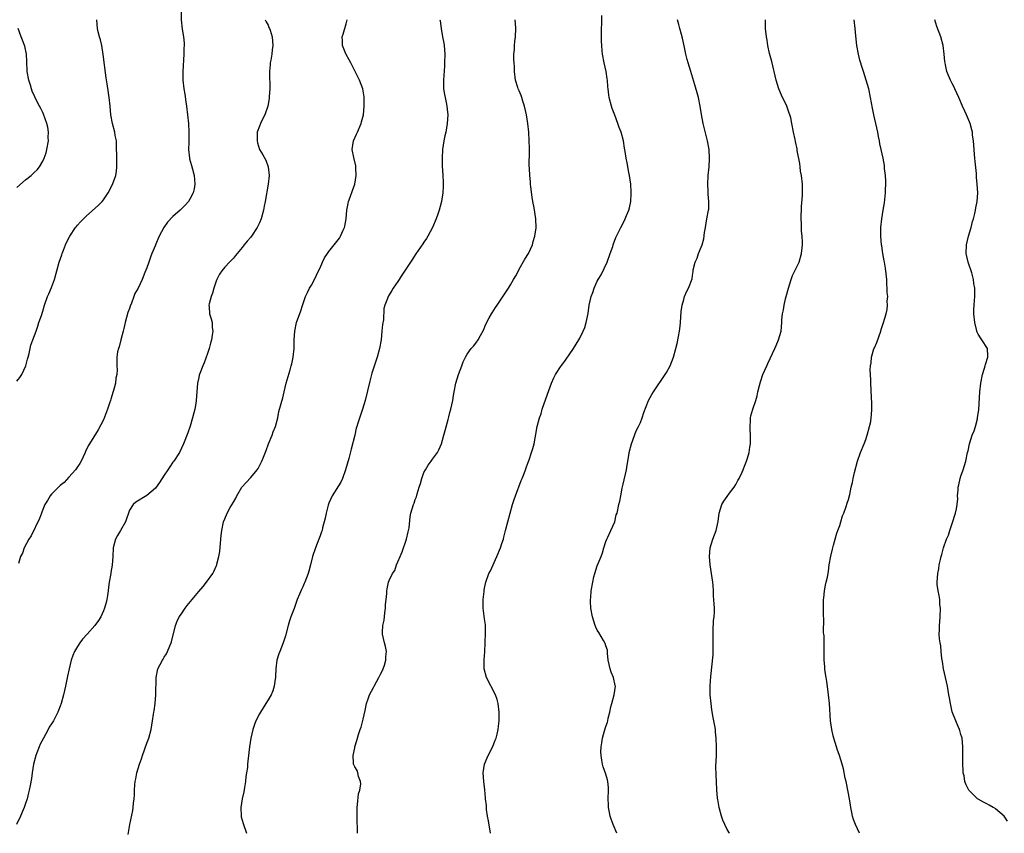
# Model space of a CAD drawing. Units: inches. Extents: x 2619000 to 2622000, y 1524000 to 1527000.
# Drawn here: x 2620142 to 2620369, y 1525201 to 1525389 of the extents above; entities that cross this region are included whole.
import ezdxf

# ---------------------------------------------------------------- set-up
doc = ezdxf.new("R2010")
doc.units = ezdxf.units.IN
doc.header["$MEASUREMENT"] = 0
doc.layers.add('LD26191524_10ft', color=53, linetype='Continuous')

msp = doc.modelspace()

# ---------------------------------------------------------------- linework, layer by layer
at = {"layer": 'LD26191524_10ft'}
for points, elevation in [([(2620178.96, 1525391), (2620178.95, 1525388.95), (2620179.17, 1525386.83), (2620179.48, 1525385), (2620179.61, 1525383.61), (2620179.62, 1525383), (2620179.58, 1525382.42), (2620179.56, 1525381), (2620179.31, 1525377), (2620179.31, 1525375), (2620179.54, 1525373), (2620179.77, 1525371.77), (2620180.02, 1525369.98), (2620180.17, 1525369), (2620180.42, 1525367), (2620180.62, 1525365), (2620180.73, 1525363), (2620180.69, 1525361.31), (2620180.7, 1525360.7), (2620180.66, 1525359), (2620180.85, 1525357), (2620180.87, 1525356.87), (2620181.29, 1525355.29), (2620181.55, 1525354.45), (2620181.96, 1525353), (2620182.05, 1525352.05), (2620182.11, 1525351), (2620181.91, 1525349.91), (2620181.69, 1525349), (2620181, 1525347.65), (2620180.64, 1525347), (2620179.85, 1525346.15), (2620178.73, 1525345), (2620177, 1525343.56), (2620175.76, 1525342.24), (2620174.93, 1525341), (2620173.82, 1525339), (2620173.04, 1525337), (2620173, 1525336.88), (2620172.17, 1525335), (2620171.84, 1525334.16), (2620171.44, 1525333), (2620171, 1525331.65), (2620170.58, 1525330.58), (2620169.91, 1525329), (2620168.98, 1525327), (2620168.27, 1525325.73), (2620168.04, 1525325), (2620167.46, 1525323.46), (2620167.18, 1525322.82), (2620167, 1525322.29), (2620166.65, 1525321.35), (2620166, 1525319), (2620165.68, 1525317.68), (2620165.54, 1525317), (2620165.03, 1525315.03), (2620164.63, 1525313.37), (2620164.45, 1525313), (2620164.25, 1525312.25), (2620164.07, 1525311), (2620164.1, 1525309.9), (2620164.08, 1525309), (2620164.12, 1525308.12), (2620164.08, 1525307), (2620163.85, 1525306.15), (2620163.74, 1525305), (2620163.32, 1525303.32), (2620163.14, 1525302.86), (2620163, 1525302.3), (2620162.67, 1525301.33), (2620162.6, 1525301), (2620162.42, 1525300.42), (2620161.93, 1525299), (2620161, 1525296.51), (2620159.8, 1525294.2), (2620157.77, 1525291), (2620157.48, 1525290.52), (2620156.81, 1525289.19), (2620156.75, 1525289), (2620155.84, 1525287), (2620155.54, 1525286.46), (2620155, 1525285.68), (2620154.57, 1525285), (2620153, 1525283.27), (2620151.91, 1525282.09), (2620151, 1525281.37), (2620150.81, 1525281.19), (2620150.58, 1525281), (2620149, 1525279.39), (2620148.65, 1525279), (2620148.08, 1525277.92), (2620147.49, 1525277), (2620147, 1525275.81), (2620146.69, 1525275), (2620146.25, 1525273.75), (2620144.28, 1525269.72), (2620143.75, 1525269), (2620142.66, 1525267), (2620142.28, 1525265.72), (2620141.86, 1525265), (2620141.37, 1525263.37)], 8580), ([(2620198.34, 1525389), (2620198.54, 1525388.54), (2620199, 1525387.71), (2620199.2, 1525387.2), (2620199.3, 1525387), (2620199.46, 1525386.54), (2620199.93, 1525385), (2620200.13, 1525383), (2620199.97, 1525382.03), (2620199.89, 1525381), (2620199.67, 1525379.67), (2620199.52, 1525379), (2620199.46, 1525378.54), (2620199.35, 1525377), (2620199.37, 1525375.37), (2620199.41, 1525374.58), (2620199.4, 1525373), (2620199.27, 1525371.27), (2620199.27, 1525371), (2620199.24, 1525370.76), (2620198.93, 1525369), (2620198.26, 1525367), (2620197.42, 1525365.42), (2620197.22, 1525365), (2620197, 1525364.43), (2620196.49, 1525363), (2620196.48, 1525361.52), (2620196.45, 1525361), (2620196.54, 1525360.54), (2620197, 1525359.01), (2620197.79, 1525357.79), (2620198.52, 1525356.52), (2620199.04, 1525355), (2620199.23, 1525353), (2620199.04, 1525351), (2620198.35, 1525347), (2620198.11, 1525345.89), (2620197.97, 1525345), (2620197.41, 1525343), (2620197, 1525342.04), (2620196.52, 1525341), (2620195.2, 1525339), (2620195, 1525338.76), (2620194.14, 1525337.86), (2620193.5, 1525337), (2620193, 1525336.36), (2620191.84, 1525335), (2620191.49, 1525334.51), (2620191, 1525333.9), (2620190.13, 1525333), (2620189, 1525331.79), (2620188.33, 1525331), (2620187.79, 1525330.21), (2620187.16, 1525329), (2620187, 1525328.59), (2620186.5, 1525327), (2620186.19, 1525325.81), (2620185.86, 1525325), (2620185.38, 1525323.38), (2620185.32, 1525323), (2620185.38, 1525322.62), (2620185.49, 1525321), (2620185.88, 1525319.88), (2620186.08, 1525319), (2620186.09, 1525317.91), (2620186.22, 1525317), (2620186.1, 1525316.1), (2620185.91, 1525315), (2620185.74, 1525314.26), (2620185.39, 1525313), (2620185, 1525311.83), (2620184.26, 1525309.74), (2620183.93, 1525309), (2620183.12, 1525306.88), (2620183, 1525306.36), (2620182.72, 1525305), (2620182.55, 1525303), (2620182.4, 1525301), (2620182.3, 1525300.3), (2620182.08, 1525299), (2620181.85, 1525298.15), (2620181.58, 1525297), (2620181, 1525295.07), (2620180.47, 1525293.53), (2620179.5, 1525291), (2620178.53, 1525289), (2620177.22, 1525287), (2620177, 1525286.74), (2620176.29, 1525285.71), (2620175.84, 1525285), (2620175, 1525283.77), (2620173.94, 1525282.05), (2620173, 1525280.77), (2620171, 1525279.02), (2620168.5, 1525277.5), (2620167.82, 1525277), (2620167, 1525275.65), (2620166.74, 1525275), (2620166.31, 1525273.69), (2620166.11, 1525273), (2620164.96, 1525271), (2620164.22, 1525269.78), (2620163.8, 1525269), (2620163.24, 1525267), (2620163.15, 1525265), (2620163.02, 1525262.98), (2620162.73, 1525261.27), (2620162.66, 1525261), (2620162.33, 1525259), (2620162.16, 1525257.84), (2620162.1, 1525257), (2620161.95, 1525255.95), (2620161.77, 1525255), (2620161.63, 1525254.37), (2620161.24, 1525253), (2620161, 1525252.38), (2620160.36, 1525251), (2620159.85, 1525250.15), (2620159.02, 1525249), (2620157.23, 1525247), (2620156.16, 1525245.84), (2620155.54, 1525245), (2620155, 1525244.14), (2620154.33, 1525243), (2620153.94, 1525242.06), (2620153.57, 1525241), (2620153.06, 1525239), (2620152.68, 1525237.32), (2620152.2, 1525235), (2620151.74, 1525233), (2620151.21, 1525231), (2620151, 1525230.37), (2620150.43, 1525229), (2620149.42, 1525227), (2620149, 1525226.29), (2620148.47, 1525225.53), (2620148.21, 1525225), (2620147.11, 1525223), (2620146.41, 1525221.59), (2620146.15, 1525221), (2620145.63, 1525219.63), (2620145.4, 1525219), (2620144.87, 1525217), (2620144.53, 1525215), (2620144.37, 1525213.63), (2620144.05, 1525212.05), (2620143.87, 1525211), (2620143.68, 1525210.32), (2620143.35, 1525209), (2620143, 1525207.89), (2620142.69, 1525207), (2620142.44, 1525206.44), (2620141.86, 1525205), (2620140.94, 1525203)], 8590), ([(2620141, 1525305.5), (2620141.7, 1525306.3), (2620142.13, 1525307), (2620143.03, 1525309), (2620143.48, 1525310.52), (2620143.6, 1525311), (2620143.84, 1525311.84), (2620144.1, 1525313), (2620144.22, 1525313.78), (2620144.7, 1525315), (2620145.42, 1525317), (2620145.8, 1525318.2), (2620146.1, 1525319), (2620146.65, 1525320.65), (2620147, 1525321.62), (2620147.39, 1525323), (2620148.08, 1525325), (2620148.34, 1525325.66), (2620149, 1525327.14), (2620149.68, 1525329), (2620150.23, 1525331), (2620150.77, 1525333), (2620151.36, 1525334.64), (2620151.45, 1525335), (2620151.74, 1525335.74), (2620152.26, 1525337), (2620152.49, 1525337.51), (2620153.25, 1525339), (2620154.57, 1525341), (2620154.75, 1525341.25), (2620155, 1525341.53), (2620155.71, 1525342.29), (2620156.39, 1525343), (2620157, 1525343.62), (2620159.87, 1525346.13), (2620160.68, 1525347), (2620161, 1525347.41), (2620162.09, 1525349), (2620163.08, 1525350.92), (2620163.86, 1525353), (2620164.03, 1525353.97), (2620164.11, 1525355), (2620164.05, 1525356.05), (2620164.07, 1525357), (2620164.04, 1525360.04), (2620163.98, 1525361), (2620163.73, 1525362.27), (2620163.63, 1525363), (2620163.07, 1525365), (2620162.71, 1525367), (2620162.55, 1525369), (2620162.33, 1525371), (2620162.13, 1525372.13), (2620161.83, 1525374.17), (2620161.6, 1525375.6), (2620160.92, 1525380.92), (2620160.6, 1525383), (2620160.34, 1525384.34), (2620160.11, 1525385), (2620159.78, 1525386.22), (2620159.6, 1525387), (2620159.44, 1525389)], 8570), ([(2620166.69, 1525200.69), (2620167.07, 1525203), (2620167.74, 1525206.26), (2620167.86, 1525207), (2620167.94, 1525207.94), (2620168.08, 1525209), (2620168.13, 1525209.87), (2620168.14, 1525211), (2620168.22, 1525212.22), (2620168.29, 1525213), (2620168.44, 1525213.56), (2620168.71, 1525215), (2620169.32, 1525217), (2620169.76, 1525218.24), (2620170, 1525219), (2620171, 1525221.82), (2620171.47, 1525223), (2620172.01, 1525225), (2620172.34, 1525227), (2620172.55, 1525228.55), (2620172.62, 1525229), (2620172.69, 1525229.31), (2620172.93, 1525231), (2620173.12, 1525233), (2620173.13, 1525237), (2620173.58, 1525239), (2620174.6, 1525241), (2620174.76, 1525241.24), (2620175, 1525241.68), (2620175.56, 1525242.44), (2620175.79, 1525243), (2620176.29, 1525244.29), (2620176.62, 1525245), (2620176.72, 1525245.28), (2620177.66, 1525249), (2620178.01, 1525249.99), (2620178.51, 1525251), (2620179, 1525251.75), (2620179.85, 1525253), (2620180.35, 1525253.65), (2620183, 1525256.88), (2620183.99, 1525258.01), (2620184.8, 1525259), (2620186.22, 1525261), (2620186.49, 1525261.51), (2620187.11, 1525262.89), (2620187.15, 1525263), (2620187.19, 1525263.19), (2620187.66, 1525265), (2620187.85, 1525266.15), (2620188.04, 1525268.04), (2620188.17, 1525269.83), (2620188.32, 1525271), (2620188.73, 1525273), (2620189, 1525273.68), (2620189.58, 1525275), (2620190.28, 1525276.28), (2620191, 1525277.54), (2620191.55, 1525278.45), (2620191.77, 1525279), (2620192.98, 1525281), (2620193.91, 1525282.09), (2620195, 1525283.25), (2620196.5, 1525285), (2620196.7, 1525285.3), (2620197.58, 1525287), (2620197.91, 1525287.91), (2620198.53, 1525289.47), (2620199.1, 1525291), (2620199.92, 1525293), (2620200.2, 1525293.8), (2620200.69, 1525295), (2620201.22, 1525297), (2620201.52, 1525298.48), (2620202.38, 1525301.62), (2620202.74, 1525303), (2620203.2, 1525305), (2620204.07, 1525308.07), (2620204.36, 1525309), (2620204.49, 1525309.51), (2620204.79, 1525311), (2620205.01, 1525313), (2620205.06, 1525315.06), (2620205.15, 1525317), (2620205.58, 1525319), (2620205.86, 1525319.86), (2620206.47, 1525321.53), (2620207, 1525323.16), (2620207.67, 1525325), (2620208.07, 1525325.93), (2620208.6, 1525327), (2620209, 1525327.66), (2620209.69, 1525329), (2620210.68, 1525331), (2620211, 1525331.68), (2620211.57, 1525333), (2620212.04, 1525333.96), (2620212.69, 1525335), (2620213, 1525335.45), (2620214.28, 1525337), (2620215.46, 1525338.54), (2620215.76, 1525339), (2620216.33, 1525340.33), (2620216.64, 1525341), (2620216.7, 1525341.3), (2620217.02, 1525343), (2620217.22, 1525345), (2620217.49, 1525346.51), (2620217.61, 1525347), (2620217.98, 1525347.98), (2620218.5, 1525349.5), (2620219.04, 1525351), (2620219.35, 1525353), (2620219.27, 1525354.73), (2620219.28, 1525355), (2620219.26, 1525355.26), (2620218.81, 1525357.19), (2620218.45, 1525359), (2620218.73, 1525361), (2620219.46, 1525362.54), (2620219.63, 1525363), (2620220.5, 1525365), (2620220.58, 1525365.42), (2620221.04, 1525367), (2620221.22, 1525369), (2620221.18, 1525371.18), (2620220.89, 1525373), (2620220.15, 1525375), (2620219.76, 1525375.76), (2620219, 1525377.18), (2620218.1, 1525379), (2620217.75, 1525379.75), (2620217, 1525380.93), (2620216.93, 1525381.07), (2620216.18, 1525383), (2620216.17, 1525384.17), (2620216.08, 1525385), (2620216.31, 1525385.69), (2620217, 1525388.07), (2620217.24, 1525389)], 8600), ([(2620238.67, 1525389), (2620238.74, 1525388.74), (2620239, 1525387), (2620239.32, 1525385), (2620239.58, 1525383.58), (2620239.65, 1525383), (2620239.82, 1525381), (2620239.78, 1525379), (2620239.74, 1525378.26), (2620239.48, 1525375), (2620239.53, 1525373), (2620239.73, 1525371.73), (2620239.87, 1525371), (2620240.12, 1525369.88), (2620240.29, 1525369), (2620240.34, 1525368.34), (2620240.49, 1525367), (2620240.37, 1525365), (2620240.03, 1525363), (2620239.84, 1525362.16), (2620239.6, 1525361), (2620239.29, 1525359), (2620239.19, 1525357), (2620239.24, 1525355.24), (2620239.39, 1525353), (2620239.44, 1525351.44), (2620239.47, 1525351), (2620239.47, 1525350.53), (2620239.37, 1525349), (2620239.05, 1525346.95), (2620238.51, 1525345), (2620238.3, 1525344.3), (2620237.81, 1525343), (2620236.94, 1525341), (2620235.87, 1525339), (2620235.55, 1525338.44), (2620235, 1525337.61), (2620234.77, 1525337.23), (2620233.7, 1525335.7), (2620233.14, 1525334.86), (2620233, 1525334.69), (2620232.36, 1525333.64), (2620231.91, 1525333), (2620229.77, 1525329.77), (2620229.28, 1525329), (2620229, 1525328.53), (2620227.9, 1525327), (2620227.59, 1525326.41), (2620227, 1525325.39), (2620226.84, 1525325.16), (2620226.7, 1525325), (2620226.55, 1525324.55), (2620225.94, 1525323), (2620225.74, 1525322.26), (2620225.63, 1525319.63), (2620225.44, 1525318.56), (2620225.31, 1525317), (2620225.1, 1525315), (2620224.76, 1525313), (2620224.23, 1525311), (2620223, 1525307.32), (2620222.51, 1525305.49), (2620221.4, 1525301), (2620220.84, 1525299), (2620220.35, 1525297.65), (2620219.75, 1525295.75), (2620219.48, 1525295), (2620219.37, 1525294.63), (2620219, 1525293.01), (2620218.22, 1525289.78), (2620217.62, 1525287.62), (2620216.92, 1525285), (2620216.21, 1525283), (2620215.83, 1525282.17), (2620213.81, 1525279), (2620213, 1525277.31), (2620212.85, 1525276.85), (2620212.4, 1525275), (2620212.18, 1525273.82), (2620211.6, 1525271.6), (2620211.47, 1525271), (2620211.36, 1525270.64), (2620211, 1525269.71), (2620210.75, 1525269), (2620209.93, 1525267), (2620209.27, 1525265), (2620208.81, 1525263), (2620208.43, 1525261.57), (2620208.25, 1525261), (2620207.47, 1525259), (2620207.31, 1525258.69), (2620207, 1525257.95), (2620206.69, 1525257.31), (2620206.29, 1525256.29), (2620205.72, 1525255), (2620205, 1525252.93), (2620204.26, 1525251), (2620203.93, 1525250.07), (2620203.61, 1525249), (2620203, 1525246.64), (2620202.47, 1525245), (2620201.71, 1525243), (2620201.52, 1525242.48), (2620201.06, 1525241), (2620200.77, 1525239), (2620200.74, 1525237.26), (2620200.72, 1525237), (2620200.65, 1525236.65), (2620200.44, 1525235), (2620200.09, 1525233.91), (2620199.68, 1525233), (2620199, 1525231.88), (2620198.51, 1525231), (2620197.23, 1525229), (2620197, 1525228.62), (2620196.2, 1525227), (2620195.85, 1525226.15), (2620195.48, 1525225), (2620195.05, 1525223), (2620194.71, 1525221), (2620194.32, 1525217.68), (2620194.29, 1525217), (2620194.23, 1525216.23), (2620194.04, 1525215), (2620193.88, 1525214.12), (2620193.77, 1525213), (2620193.57, 1525211.57), (2620193.4, 1525210.6), (2620193.06, 1525209), (2620192.72, 1525207), (2620192.78, 1525205), (2620192.81, 1525204.81), (2620193.24, 1525203.24), (2620194.04, 1525201)], 8610), ([(2620219.66, 1525201), (2620219.65, 1525202.35), (2620219.54, 1525203.54), (2620219.55, 1525205), (2620219.59, 1525206.41), (2620219.58, 1525207), (2620219.68, 1525207.68), (2620219.91, 1525210.09), (2620220.2, 1525211), (2620220.46, 1525212.46), (2620220.38, 1525213), (2620219.88, 1525214.12), (2620219.74, 1525215), (2620219.55, 1525215.55), (2620219, 1525216.37), (2620218.8, 1525216.8), (2620218.74, 1525217), (2620218.76, 1525217.24), (2620218.69, 1525219), (2620219, 1525220.79), (2620219.05, 1525221), (2620219.53, 1525222.47), (2620219.62, 1525223), (2620219.87, 1525223.87), (2620220.26, 1525225), (2620220.5, 1525225.5), (2620221, 1525227.37), (2620221.39, 1525229.39), (2620221.75, 1525231), (2620222.11, 1525232.11), (2620222.43, 1525233), (2620223.33, 1525234.67), (2620223.47, 1525235), (2620224.04, 1525236.04), (2620224.6, 1525237), (2620225, 1525237.77), (2620225.4, 1525238.6), (2620225.56, 1525239), (2620225.87, 1525239.87), (2620226.22, 1525241), (2620226.2, 1525241.8), (2620226.34, 1525243), (2620226.14, 1525244.14), (2620225.88, 1525245), (2620225.46, 1525247), (2620225.45, 1525247.45), (2620225.54, 1525249), (2620225.78, 1525250.22), (2620225.97, 1525251.97), (2620226.11, 1525253), (2620226.14, 1525253.86), (2620226.24, 1525255), (2620226.4, 1525256.4), (2620226.42, 1525257), (2620226.5, 1525257.5), (2620226.85, 1525259), (2620227, 1525259.38), (2620227.77, 1525261), (2620228.25, 1525261.75), (2620228.67, 1525263), (2620229, 1525263.75), (2620229.47, 1525265), (2620229.93, 1525266.07), (2620230.99, 1525269), (2620231.34, 1525270.66), (2620231.46, 1525271), (2620231.56, 1525271.56), (2620231.85, 1525274.15), (2620231.99, 1525275), (2620232.56, 1525277), (2620232.71, 1525277.29), (2620233, 1525278.13), (2620233.24, 1525278.76), (2620233.41, 1525279.41), (2620233.92, 1525281), (2620234.17, 1525281.83), (2620234.49, 1525283), (2620235, 1525284.36), (2620235.32, 1525285), (2620235.95, 1525286.05), (2620236.69, 1525287), (2620237, 1525287.42), (2620238.1, 1525289), (2620238.42, 1525289.58), (2620239.03, 1525290.97), (2620239.62, 1525293), (2620239.9, 1525294.1), (2620240.58, 1525296.58), (2620240.74, 1525297.26), (2620241, 1525298.21), (2620241.23, 1525299), (2620241.65, 1525301), (2620241.86, 1525302.14), (2620241.96, 1525303), (2620242.38, 1525305), (2620243.01, 1525306.99), (2620243.78, 1525309), (2620244.09, 1525309.91), (2620244.61, 1525311), (2620245, 1525311.71), (2620245.93, 1525313), (2620246.45, 1525313.56), (2620247, 1525314.29), (2620247.48, 1525315), (2620248.06, 1525316.06), (2620248.74, 1525317.26), (2620249.32, 1525318.68), (2620250.09, 1525320.09), (2620250.56, 1525321), (2620250.72, 1525321.28), (2620251.5, 1525322.5), (2620251.88, 1525323), (2620253, 1525324.64), (2620254.5, 1525327), (2620255, 1525327.75), (2620255.68, 1525329), (2620256.2, 1525329.8), (2620256.8, 1525331), (2620257, 1525331.34), (2620258.3, 1525333.7), (2620259.12, 1525335), (2620260.07, 1525337), (2620260.24, 1525337.76), (2620260.64, 1525339), (2620260.9, 1525340.9), (2620260.87, 1525343), (2620260.46, 1525345.54), (2620260.15, 1525347), (2620259.97, 1525347.97), (2620259.66, 1525350.34), (2620259.59, 1525351), (2620259.57, 1525351.57), (2620259.43, 1525353), (2620259.38, 1525354.62), (2620259.33, 1525355.33), (2620259.41, 1525358.59), (2620259.35, 1525359.35), (2620259.33, 1525361), (2620259.2, 1525363), (2620258.97, 1525365.02), (2620258.68, 1525367), (2620258.23, 1525369), (2620257.82, 1525370.18), (2620257.57, 1525371), (2620257.45, 1525371.45), (2620257, 1525372.56), (2620256.87, 1525372.87), (2620256.79, 1525373), (2620256.65, 1525373.35), (2620256.11, 1525375), (2620255.88, 1525377), (2620255.89, 1525378.11), (2620255.82, 1525379), (2620255.73, 1525379.73), (2620255.76, 1525381), (2620255.89, 1525382.11), (2620255.88, 1525383), (2620255.97, 1525383.97), (2620256.11, 1525385), (2620256.2, 1525387), (2620256.12, 1525388.12), (2620256.08, 1525389)], 8620), ([(2620250.37, 1525201), (2620249.9, 1525203.9), (2620249.71, 1525205), (2620249.48, 1525206.52), (2620249.43, 1525207), (2620249.41, 1525207.41), (2620249.23, 1525209), (2620249.23, 1525209.23), (2620249.05, 1525211.05), (2620248.82, 1525213), (2620248.71, 1525215), (2620248.99, 1525217.01), (2620249.57, 1525218.43), (2620249.83, 1525219), (2620250.92, 1525221.08), (2620251.48, 1525222.52), (2620251.68, 1525223), (2620251.92, 1525223.92), (2620252.15, 1525225), (2620252.21, 1525225.79), (2620252.36, 1525227), (2620252.36, 1525229), (2620252.13, 1525231), (2620251.89, 1525231.89), (2620251.52, 1525233), (2620249.42, 1525237), (2620248.87, 1525239), (2620248.88, 1525241), (2620248.9, 1525241.09), (2620249.07, 1525242.93), (2620249.22, 1525247.22), (2620249.23, 1525249), (2620249.21, 1525249.21), (2620249, 1525250.53), (2620248.66, 1525253), (2620248.65, 1525253.35), (2620248.66, 1525255), (2620248.89, 1525256.89), (2620248.9, 1525257.1), (2620249, 1525257.67), (2620249.29, 1525259), (2620249.99, 1525261), (2620250.35, 1525261.65), (2620251.82, 1525265), (2620252.67, 1525267), (2620253, 1525267.93), (2620253.33, 1525269), (2620253.45, 1525269.45), (2620253.86, 1525271), (2620254.35, 1525273), (2620254.89, 1525275), (2620255.48, 1525277), (2620255.86, 1525278.14), (2620256.12, 1525279), (2620257.45, 1525282.55), (2620257.67, 1525283), (2620258.13, 1525284.13), (2620258.45, 1525285), (2620258.58, 1525285.42), (2620259, 1525286.5), (2620259.28, 1525287.28), (2620259.86, 1525289), (2620260.11, 1525289.89), (2620260.44, 1525291), (2620260.78, 1525292.78), (2620261.15, 1525295), (2620261.65, 1525297), (2620262.04, 1525297.96), (2620262.32, 1525299), (2620263.5, 1525302.5), (2620264.14, 1525304.14), (2620264.44, 1525305), (2620265, 1525306.26), (2620265.35, 1525307), (2620266.66, 1525309), (2620266.82, 1525309.18), (2620267.69, 1525310.31), (2620269.56, 1525313), (2620270.79, 1525315), (2620271, 1525315.39), (2620271.79, 1525317), (2620272.14, 1525317.86), (2620272.46, 1525319), (2620272.89, 1525321.11), (2620273.18, 1525323), (2620273.63, 1525325), (2620274.01, 1525325.99), (2620274.32, 1525327), (2620275, 1525328.58), (2620275.21, 1525329), (2620275.94, 1525330.06), (2620277.28, 1525333), (2620278.03, 1525335), (2620278.58, 1525336.58), (2620278.7, 1525337), (2620278.76, 1525337.24), (2620279.32, 1525338.68), (2620279.5, 1525339), (2620280.03, 1525340.03), (2620280.5, 1525341), (2620281, 1525341.96), (2620281.47, 1525343), (2620281.77, 1525343.77), (2620282.29, 1525345), (2620282.48, 1525345.52), (2620282.77, 1525347), (2620282.83, 1525348.83), (2620282.86, 1525349), (2620282.86, 1525349.14), (2620282.74, 1525351), (2620282.47, 1525353), (2620282.31, 1525353.69), (2620281.92, 1525355.92), (2620281.69, 1525357), (2620281.44, 1525358.56), (2620281.29, 1525359.29), (2620281.05, 1525361), (2620280.53, 1525363), (2620280.11, 1525364.11), (2620279.79, 1525365), (2620279.04, 1525366.96), (2620278.48, 1525368.48), (2620278.27, 1525369), (2620277.75, 1525371), (2620277.66, 1525371.66), (2620277.54, 1525373), (2620277.48, 1525373.48), (2620277.38, 1525375), (2620277.32, 1525375.32), (2620277.05, 1525377), (2620276.6, 1525379), (2620276.22, 1525381), (2620276.16, 1525381.84), (2620276.05, 1525383), (2620276.01, 1525384.01), (2620276.01, 1525385.99), (2620275.99, 1525387), (2620276.05, 1525388.05), (2620276.05, 1525389.95)], 8630), ([(2620279.53, 1525201), (2620278.69, 1525203), (2620278.24, 1525204.24), (2620278.02, 1525205), (2620277.82, 1525205.82), (2620277.62, 1525207), (2620277.59, 1525207.59), (2620277.55, 1525209), (2620277.6, 1525211), (2620277.58, 1525211.58), (2620277.43, 1525213), (2620277.37, 1525213.37), (2620277, 1525214.68), (2620276.4, 1525216.4), (2620276.21, 1525217), (2620276.11, 1525217.89), (2620275.91, 1525219), (2620275.86, 1525219.86), (2620275.92, 1525221), (2620276.11, 1525221.89), (2620276.21, 1525223), (2620276.67, 1525224.67), (2620277, 1525225.69), (2620277.35, 1525226.65), (2620277.45, 1525227), (2620277.57, 1525227.57), (2620277.96, 1525229), (2620278.19, 1525230.19), (2620278.39, 1525231), (2620278.93, 1525233), (2620279.21, 1525235), (2620279.19, 1525235.19), (2620278.75, 1525237), (2620278.25, 1525238.25), (2620277.97, 1525239), (2620277.56, 1525241), (2620277.38, 1525242.62), (2620277.38, 1525243), (2620277.35, 1525243.35), (2620277, 1525244.34), (2620276.86, 1525244.86), (2620276.8, 1525245), (2620276.46, 1525245.54), (2620275.39, 1525247.39), (2620275, 1525247.97), (2620274.66, 1525248.66), (2620274.51, 1525249), (2620273.9, 1525251), (2620273.54, 1525253), (2620273.44, 1525254.56), (2620273.43, 1525255), (2620273.5, 1525255.5), (2620273.6, 1525257), (2620273.98, 1525259), (2620274.25, 1525260.25), (2620274.44, 1525261), (2620275, 1525262.78), (2620275.94, 1525265), (2620276.2, 1525265.8), (2620276.54, 1525267), (2620277, 1525268.39), (2620277.22, 1525269), (2620277.45, 1525269.45), (2620278.19, 1525271), (2620279.06, 1525273), (2620279.42, 1525274.58), (2620279.58, 1525275), (2620280.02, 1525277), (2620280.24, 1525277.76), (2620280.44, 1525279), (2620280.78, 1525280.78), (2620281, 1525281.64), (2620281.75, 1525285), (2620281.95, 1525286.05), (2620282.28, 1525288.28), (2620282.41, 1525289), (2620282.96, 1525291), (2620284.03, 1525293.97), (2620284.57, 1525295), (2620285, 1525295.96), (2620285.42, 1525297), (2620285.78, 1525298.22), (2620286.88, 1525301), (2620287.61, 1525302.39), (2620288, 1525303), (2620290.72, 1525307), (2620291, 1525307.47), (2620291.84, 1525309), (2620292.65, 1525311), (2620293.18, 1525313), (2620293.53, 1525314.47), (2620293.64, 1525315), (2620293.78, 1525315.78), (2620294.04, 1525317), (2620294.15, 1525318.15), (2620294.26, 1525319), (2620294.42, 1525321.58), (2620294.62, 1525323), (2620295, 1525324.38), (2620295.2, 1525325), (2620295.74, 1525326.26), (2620296.11, 1525327), (2620296.9, 1525329.1), (2620297, 1525329.92), (2620297.15, 1525330.85), (2620297.19, 1525331.19), (2620297.61, 1525333), (2620298.11, 1525333.89), (2620298.43, 1525335), (2620299, 1525336.44), (2620299.24, 1525337), (2620299.64, 1525338.36), (2620299.81, 1525339.81), (2620299.98, 1525341), (2620300.33, 1525343), (2620300.72, 1525345), (2620300.75, 1525345.25), (2620300.82, 1525347), (2620300.66, 1525348.66), (2620300.65, 1525349.35), (2620300.55, 1525351), (2620300.65, 1525353), (2620300.84, 1525355), (2620300.95, 1525356.95), (2620300.84, 1525359), (2620300.47, 1525361), (2620299.75, 1525363.75), (2620299.47, 1525365), (2620299.1, 1525367.1), (2620298.8, 1525369), (2620298.39, 1525371), (2620298.12, 1525372.12), (2620297.3, 1525374.7), (2620296.59, 1525377), (2620296.02, 1525379), (2620295.81, 1525379.81), (2620295.49, 1525381), (2620295.08, 1525382.92), (2620294.72, 1525384.72), (2620294.46, 1525385.54), (2620294.09, 1525387), (2620293.89, 1525387.89), (2620293.55, 1525389)], 8640), ([(2620305.52, 1525201), (2620305, 1525201.89), (2620304.44, 1525203), (2620304.03, 1525204.03), (2620303.71, 1525205), (2620303.17, 1525207), (2620302.84, 1525208.84), (2620302.8, 1525209), (2620302.77, 1525209.23), (2620302.62, 1525211), (2620302.54, 1525213), (2620302.45, 1525214.45), (2620302.42, 1525216.42), (2620302.52, 1525219), (2620302.58, 1525221), (2620302.51, 1525223), (2620302.35, 1525224.35), (2620302.29, 1525225), (2620302.17, 1525225.83), (2620301.78, 1525227.78), (2620301.51, 1525229.51), (2620301.3, 1525231), (2620301.11, 1525233), (2620301.11, 1525235.11), (2620301.27, 1525237.27), (2620301.76, 1525242.24), (2620301.79, 1525243), (2620301.75, 1525243.75), (2620301.79, 1525245), (2620301.76, 1525245.76), (2620301.75, 1525247), (2620301.81, 1525247.81), (2620301.83, 1525250.17), (2620301.99, 1525251), (2620302.11, 1525252.11), (2620302.06, 1525253), (2620302.04, 1525254.04), (2620301.88, 1525255.88), (2620301.84, 1525257), (2620301.77, 1525258.23), (2620301.69, 1525259), (2620301.41, 1525261), (2620301.06, 1525263), (2620300.9, 1525265), (2620301.09, 1525267), (2620301.73, 1525269), (2620302.5, 1525271), (2620302.93, 1525273.07), (2620303.16, 1525275), (2620303.8, 1525277), (2620304.26, 1525277.74), (2620305, 1525278.79), (2620305.57, 1525279.57), (2620306.66, 1525281), (2620307, 1525281.57), (2620307.51, 1525282.49), (2620307.79, 1525283), (2620308.46, 1525284.46), (2620308.69, 1525285), (2620308.76, 1525285.24), (2620309, 1525285.85), (2620309.47, 1525287), (2620309.69, 1525287.69), (2620310.07, 1525289), (2620310.24, 1525290.24), (2620310.37, 1525291), (2620310.37, 1525292.37), (2620310.4, 1525293), (2620310.33, 1525294.33), (2620310.31, 1525295), (2620310.38, 1525296.38), (2620310.4, 1525297), (2620310.5, 1525297.5), (2620310.93, 1525299), (2620311.6, 1525301), (2620311.93, 1525302.07), (2620312.11, 1525303), (2620312.46, 1525304.46), (2620312.7, 1525305.3), (2620313.27, 1525307), (2620314.15, 1525309), (2620314.43, 1525309.57), (2620316.04, 1525313), (2620316.3, 1525313.7), (2620316.9, 1525315), (2620317.45, 1525317), (2620317.63, 1525319), (2620317.64, 1525319.64), (2620317.78, 1525321), (2620318.05, 1525321.95), (2620318.17, 1525323), (2620318.5, 1525324.5), (2620318.66, 1525325), (2620319.15, 1525327), (2620319.77, 1525329), (2620320.11, 1525329.89), (2620320.68, 1525331), (2620321, 1525331.71), (2620321.66, 1525333), (2620322.21, 1525335), (2620322.31, 1525336.31), (2620322.39, 1525337), (2620322.42, 1525337.58), (2620322.32, 1525339), (2620322.17, 1525340.17), (2620322.2, 1525341.8), (2620322.13, 1525343), (2620322.17, 1525345.83), (2620322.4, 1525348.4), (2620322.43, 1525349), (2620322.41, 1525349.59), (2620322.41, 1525351), (2620322.16, 1525353), (2620321.98, 1525354.02), (2620321.84, 1525355), (2620321.76, 1525355.76), (2620321.21, 1525358.79), (2620321.17, 1525359.17), (2620320.82, 1525360.82), (2620320.69, 1525361.31), (2620320.34, 1525363), (2620319.98, 1525365), (2620319.7, 1525366.3), (2620319.52, 1525367), (2620319.37, 1525367.37), (2620318.79, 1525369), (2620317.56, 1525371.56), (2620316.95, 1525373), (2620316.34, 1525375), (2620315.31, 1525379.31), (2620314.83, 1525381.17), (2620314.43, 1525383), (2620314.25, 1525384.25), (2620314.07, 1525385), (2620313.89, 1525387), (2620313.86, 1525387.86), (2620313.89, 1525389)], 8650), ([(2620335.59, 1525201), (2620334.64, 1525203), (2620334.2, 1525204.2), (2620333.95, 1525205), (2620333.78, 1525205.78), (2620333.56, 1525207), (2620333.5, 1525207.5), (2620333.27, 1525209), (2620332.6, 1525212.6), (2620332.47, 1525213), (2620332.27, 1525213.73), (2620331.9, 1525215.9), (2620331.59, 1525217), (2620330.95, 1525219), (2620330.43, 1525220.43), (2620330.24, 1525221), (2620329.64, 1525223), (2620329.52, 1525223.52), (2620329.17, 1525225), (2620328.88, 1525227), (2620328.62, 1525231), (2620328.44, 1525233), (2620328.34, 1525233.66), (2620328.06, 1525236.06), (2620327.87, 1525237), (2620327.66, 1525238.34), (2620327.58, 1525239), (2620327.55, 1525239.55), (2620327.44, 1525241), (2620327.4, 1525242.6), (2620327.38, 1525246.62), (2620327.34, 1525247), (2620327.29, 1525247.29), (2620327.37, 1525250.63), (2620327.28, 1525251.28), (2620327.26, 1525255), (2620327.31, 1525255.31), (2620327.47, 1525257), (2620327.69, 1525258.31), (2620327.91, 1525259), (2620328.19, 1525260.19), (2620328.33, 1525261), (2620328.39, 1525261.61), (2620328.59, 1525263), (2620328.95, 1525265.05), (2620329.36, 1525266.64), (2620329.58, 1525267.58), (2620330.37, 1525270.37), (2620330.58, 1525271), (2620331, 1525272.15), (2620331.27, 1525273), (2620331.65, 1525274.35), (2620331.94, 1525275), (2620332.53, 1525276.53), (2620332.7, 1525277.3), (2620333, 1525278.14), (2620333.31, 1525279.31), (2620333.68, 1525281), (2620333.95, 1525282.05), (2620334.11, 1525283), (2620334.4, 1525284.4), (2620335.08, 1525287), (2620335.81, 1525289), (2620336.65, 1525291), (2620337, 1525291.99), (2620337.35, 1525293), (2620337.91, 1525295), (2620338.16, 1525296.16), (2620338.3, 1525297), (2620338.32, 1525297.68), (2620338.43, 1525299), (2620338.41, 1525300.41), (2620338.31, 1525301.69), (2620338.22, 1525305), (2620338.22, 1525305.78), (2620338.07, 1525308.07), (2620338.11, 1525309), (2620338.26, 1525309.74), (2620338.37, 1525311), (2620338.92, 1525312.92), (2620339, 1525313.15), (2620339.58, 1525314.42), (2620340.48, 1525317), (2620340.57, 1525317.43), (2620341.09, 1525319), (2620341.7, 1525321), (2620341.97, 1525322.03), (2620342.06, 1525323), (2620341.97, 1525323.97), (2620342.08, 1525325), (2620341.94, 1525325.94), (2620341.98, 1525327), (2620341.87, 1525327.87), (2620341.85, 1525329), (2620341.74, 1525330.26), (2620341.57, 1525331.57), (2620341.33, 1525333), (2620341.3, 1525333.3), (2620340.97, 1525335), (2620340.73, 1525336.73), (2620340.67, 1525337), (2620340.52, 1525339), (2620340.53, 1525341), (2620340.71, 1525343), (2620341.05, 1525345), (2620341.35, 1525346.65), (2620341.61, 1525349), (2620341.67, 1525351.67), (2620341.58, 1525353), (2620341.37, 1525354.63), (2620341.37, 1525355), (2620341.33, 1525355.33), (2620341.01, 1525357), (2620340.59, 1525359), (2620340.3, 1525360.3), (2620340.19, 1525361), (2620340, 1525362), (2620339.79, 1525363), (2620338.9, 1525367), (2620338.57, 1525368.57), (2620338.12, 1525371), (2620337.7, 1525373), (2620337.15, 1525375), (2620336.49, 1525377), (2620336.29, 1525377.71), (2620335.67, 1525379.67), (2620335.35, 1525381), (2620334.94, 1525383), (2620334.7, 1525385.3), (2620334.6, 1525387), (2620334.32, 1525389)], 8660), ([(2620369.77, 1525203.77), (2620368.95, 1525204.95), (2620367, 1525206.69), (2620366.81, 1525206.81), (2620366.43, 1525207), (2620365.53, 1525207.53), (2620365, 1525207.78), (2620364.22, 1525208.22), (2620363, 1525208.86), (2620362.82, 1525209), (2620361, 1525210.78), (2620360.83, 1525211), (2620360.21, 1525212.21), (2620359.91, 1525213), (2620359.71, 1525214.29), (2620359.55, 1525215), (2620359.5, 1525215.5), (2620359.46, 1525217), (2620359.46, 1525221), (2620359.26, 1525223), (2620359.22, 1525223.22), (2620359, 1525223.83), (2620358.75, 1525224.75), (2620358.65, 1525225), (2620358.35, 1525225.65), (2620357.79, 1525227), (2620357, 1525229.04), (2620356.57, 1525231), (2620356.32, 1525232.32), (2620356.23, 1525233), (2620355.86, 1525235), (2620354.99, 1525239), (2620354.72, 1525240.72), (2620354.58, 1525241.42), (2620354.43, 1525243), (2620354.33, 1525244.33), (2620354.17, 1525245), (2620354.07, 1525245.93), (2620354, 1525247), (2620354.01, 1525248.01), (2620354.05, 1525249), (2620354.15, 1525249.85), (2620354.22, 1525251), (2620354.27, 1525253), (2620354.16, 1525253.84), (2620354.09, 1525255), (2620353.97, 1525255.97), (2620353.72, 1525257), (2620353.52, 1525258.48), (2620353.48, 1525259), (2620353.63, 1525261), (2620353.87, 1525262.13), (2620354, 1525263), (2620354.25, 1525264.25), (2620354.42, 1525265), (2620354.56, 1525265.44), (2620354.96, 1525267), (2620355.7, 1525269), (2620356.12, 1525269.88), (2620356.41, 1525271), (2620357, 1525272.6), (2620357.77, 1525275), (2620358, 1525276), (2620358.14, 1525277), (2620358.27, 1525278.27), (2620358.23, 1525279), (2620358.35, 1525280.35), (2620358.37, 1525281), (2620358.49, 1525281.51), (2620358.83, 1525283), (2620359, 1525283.56), (2620359.5, 1525285), (2620360.1, 1525287), (2620360.53, 1525289), (2620360.64, 1525289.36), (2620360.99, 1525291), (2620361.62, 1525293), (2620362.03, 1525293.97), (2620362.34, 1525295), (2620362.79, 1525296.8), (2620362.86, 1525297), (2620363.11, 1525298.89), (2620363.38, 1525303), (2620363.61, 1525305), (2620363.99, 1525307), (2620364.44, 1525308.44), (2620364.6, 1525309), (2620364.66, 1525309.34), (2620365.23, 1525311), (2620365.24, 1525311.24), (2620365.1, 1525313), (2620363.84, 1525315), (2620363.48, 1525315.48), (2620363, 1525316.3), (2620362.76, 1525316.76), (2620362.69, 1525317), (2620362.62, 1525317.38), (2620362.19, 1525319), (2620361.98, 1525321), (2620361.99, 1525322.01), (2620362.03, 1525323), (2620362.14, 1525324.14), (2620362.21, 1525325), (2620362.22, 1525327), (2620362.01, 1525328.01), (2620361.9, 1525329), (2620361.49, 1525330.51), (2620360.69, 1525333), (2620360.22, 1525335), (2620360.28, 1525337), (2620360.74, 1525339), (2620361.33, 1525341), (2620361.65, 1525342.35), (2620361.87, 1525343), (2620362.18, 1525344.18), (2620362.37, 1525345), (2620362.46, 1525345.54), (2620362.76, 1525347), (2620362.91, 1525349), (2620362.78, 1525351), (2620362.58, 1525352.58), (2620362.56, 1525353.44), (2620362.25, 1525356.25), (2620362.22, 1525357), (2620362.15, 1525357.85), (2620362.04, 1525359), (2620361.88, 1525361), (2620361.7, 1525362.3), (2620361.63, 1525363), (2620361.52, 1525363.52), (2620361.14, 1525365), (2620361, 1525365.41), (2620360.32, 1525367), (2620359.88, 1525367.88), (2620359.36, 1525369), (2620358.49, 1525371), (2620357.59, 1525373), (2620357.4, 1525373.4), (2620357, 1525374.28), (2620356.62, 1525375), (2620356.1, 1525376.1), (2620355.76, 1525377), (2620355.47, 1525378.53), (2620355.35, 1525379), (2620355.3, 1525379.3), (2620355.16, 1525381), (2620354.87, 1525383), (2620354.33, 1525385), (2620353.46, 1525387.46), (2620352.97, 1525389)], 8670), ([(2620141, 1525350.21), (2620143, 1525351.97), (2620144.26, 1525353), (2620144.65, 1525353.35), (2620145, 1525353.71), (2620145.72, 1525354.28), (2620146.26, 1525355), (2620147, 1525356.32), (2620147.33, 1525357), (2620147.74, 1525358.26), (2620147.93, 1525359), (2620148.27, 1525361), (2620148.24, 1525361.76), (2620148.29, 1525363), (2620148.13, 1525364.13), (2620147.91, 1525365), (2620147.16, 1525367.16), (2620147, 1525367.53), (2620146.51, 1525368.51), (2620146.25, 1525369), (2620145.49, 1525370.51), (2620145.14, 1525371.14), (2620144.52, 1525372.51), (2620144.4, 1525373), (2620144.14, 1525373.86), (2620143.73, 1525375), (2620143.35, 1525377), (2620143.31, 1525379.31), (2620143.25, 1525381), (2620142.85, 1525382.85), (2620142.3, 1525384.3), (2620142.02, 1525385), (2620141.33, 1525387)], 8560)]:
    msp.add_lwpolyline(points, dxfattribs=dict(at, elevation=elevation))

doc.saveas('drawing.dxf')
